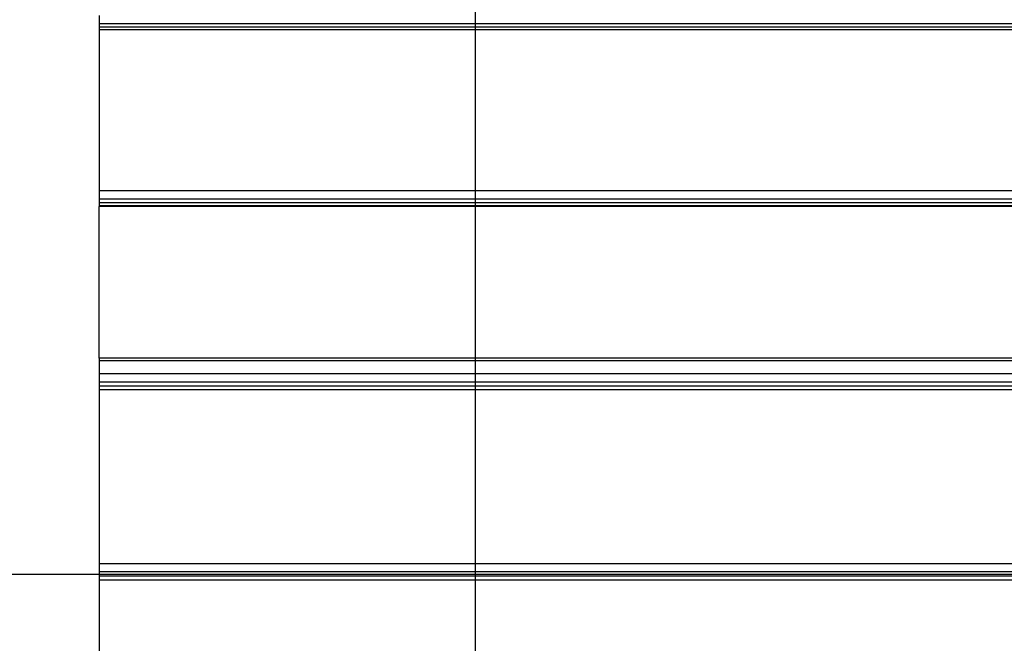
# Model space of a CAD drawing. Extents: x -25 to 78, y -106 to -8.
# Drawn here: x 5 to 10, y -32 to -28 of the extents above; entities that cross this region are included whole.
import ezdxf

# ---------------------------------------------------------------- set-up
doc = ezdxf.new("R2010")
doc.units = 0
doc.layers.get('0').update_dxf_attribs({"linetype": 'CONTINUOUS'})

msp = doc.modelspace()

# ---------------------------------------------------------------- linework, layer by layer
at = {"color": 0}
for points in [[(7.6218, -96.2249), (7.6218, -8.225)], [(7.6218, -96.2249), (7.6218, -8.225)], [(7.6218, -96.2249), (7.6218, -8.225)], [(7.6218, -96.2249), (7.6218, -8.225)], [(7.6218, -96.2249), (7.6218, -8.225)], [(7.6218, -96.2249), (7.6218, -8.225)], [(7.6218, -96.2249), (7.6218, -8.225)], [(7.6218, -96.2249), (7.6218, -8.225)], [(7.6218, -96.2249), (7.6218, -8.225)], [(7.6218, -96.2249), (7.6218, -8.225)], [(7.6218, -96.2249), (7.6218, -8.225)], [(7.6218, -96.2249), (7.6218, -8.225)], [(7.6218, -96.2249), (7.6218, -8.225)], [(7.6218, -96.2249), (7.6218, -8.225)], [(7.6218, -96.2249), (7.6218, -8.225)], [(7.6218, -96.2249), (7.6218, -8.225)], [(7.6218, -96.2249), (7.6218, -8.225)], [(7.6218, -96.2249), (7.6218, -8.225)], [(7.6218, -96.2249), (7.6218, -8.225)], [(7.6218, -96.2249), (7.6218, -8.225)], [(7.6218, -96.2249), (7.6218, -8.225)], [(5.7618, -28.4628), (5.7618, -28.5048)], [(5.7618, -28.4628), (5.7618, -28.5048)], [(5.7618, -28.4628), (5.7618, -28.5048)], [(5.7618, -28.4628), (5.7618, -28.5048)], [(5.7618, -28.4628), (5.7618, -28.5048)], [(5.7618, -28.4628), (5.7618, -28.5048)], [(5.7618, -28.4628), (5.7618, -28.5048)], [(5.7618, -28.4628), (5.7618, -28.5048)], [(5.7618, -28.4628), (5.7618, -28.5048)], [(5.7618, -28.4628), (5.7618, -28.5048)], [(5.7618, -28.4628), (5.7618, -28.5048)], [(5.7618, -28.4628), (5.7618, -28.5048)], [(5.7618, -28.4628), (5.7618, -28.5048)], [(5.7618, -28.4628), (5.7618, -28.5048)], [(5.7618, -28.4628), (5.7618, -28.5048)], [(5.7618, -28.4628), (5.7618, -28.5048)], [(5.7618, -28.4628), (5.7618, -28.5048)], [(5.7618, -28.4628), (5.7618, -28.5048)], [(5.7618, -28.4628), (5.7618, -28.5048)], [(5.7618, -28.4628), (5.7618, -28.5048)], [(5.7618, -28.4628), (5.7618, -28.5048)], [(5.7618, -28.5048), (5.7618, -28.5048)], [(14.7618, -28.5048), (5.7618, -28.5048)], [(14.7618, -28.5048), (5.7618, -28.5048)], [(14.7618, -28.5048), (5.7618, -28.5048)], [(14.7618, -28.5048), (5.7618, -28.5048)], [(14.7618, -28.5048), (5.7618, -28.5048)], [(14.7618, -28.5048), (5.7618, -28.5048)], [(14.7618, -28.5048), (5.7618, -28.5048)], [(14.7618, -28.5048), (5.7618, -28.5048)], [(14.7618, -28.5048), (5.7618, -28.5048)], [(14.7618, -28.5048), (5.7618, -28.5048)], [(14.7618, -28.5048), (5.7618, -28.5048)], [(14.7618, -28.5048), (5.7618, -28.5048)], [(14.7618, -28.5048), (5.7618, -28.5048)], [(14.7618, -28.5048), (5.7618, -28.5048)], [(14.7618, -28.5048), (5.7618, -28.5048)], [(14.7618, -28.5048), (5.7618, -28.5048)], [(14.7618, -28.5048), (5.7618, -28.5048)], [(14.7618, -28.5048), (5.7618, -28.5048)], [(14.7618, -28.5048), (5.7618, -28.5048)], [(14.7618, -28.5048), (5.7618, -28.5048)], [(14.7618, -28.5048), (5.7618, -28.5048)], [(5.7618, -28.5048), (5.7618, -28.5048)], [(5.7618, -28.5048), (5.7618, -28.5205)], [(5.7618, -28.5048), (5.7618, -28.5205)], [(5.7618, -28.5048), (5.7618, -28.5205)], [(5.7618, -28.5048), (5.7618, -28.5205)], [(5.7618, -28.5048), (5.7618, -28.5205)], [(5.7618, -28.5048), (5.7618, -28.5205)], [(5.7618, -28.5048), (5.7618, -28.5205)], [(5.7618, -28.5048), (5.7618, -28.5205)], [(5.7618, -28.5048), (5.7618, -28.5205)], [(5.7618, -28.5048), (5.7618, -28.5205)], [(5.7618, -28.5048), (5.7618, -28.5205)], [(5.7618, -28.5048), (5.7618, -28.5205)], [(5.7618, -28.5048), (5.7618, -28.5205)], [(5.7618, -28.5048), (5.7618, -28.5205)], [(5.7618, -28.5048), (5.7618, -28.5205)], [(5.7618, -28.5048), (5.7618, -28.5205)], [(5.7618, -28.5048), (5.7618, -28.5205)], [(5.7618, -28.5048), (5.7618, -28.5205)], [(5.7618, -28.5048), (5.7618, -28.5205)], [(5.7618, -28.5048), (5.7618, -28.5205)], [(5.7618, -28.5048), (5.7618, -28.5205)], [(5.7618, -28.5048), (5.7618, -28.5048)], [(5.7618, -28.5205), (5.7618, -28.5205)], [(14.7618, -28.5205), (5.7618, -28.5205)], [(14.7618, -28.5205), (5.7618, -28.5205)], [(14.7618, -28.5205), (5.7618, -28.5205)], [(14.7618, -28.5205), (5.7618, -28.5205)], [(14.7618, -28.5205), (5.7618, -28.5205)], [(14.7618, -28.5205), (5.7618, -28.5205)], [(14.7618, -28.5205), (5.7618, -28.5205)], [(14.7618, -28.5205), (5.7618, -28.5205)], [(14.7618, -28.5205), (5.7618, -28.5205)], [(14.7618, -28.5205), (5.7618, -28.5205)], [(14.7618, -28.5205), (5.7618, -28.5205)], [(14.7618, -28.5205), (5.7618, -28.5205)], [(14.7618, -28.5205), (5.7618, -28.5205)], [(14.7618, -28.5205), (5.7618, -28.5205)], [(14.7618, -28.5205), (5.7618, -28.5205)], [(14.7618, -28.5205), (5.7618, -28.5205)], [(14.7618, -28.5205), (5.7618, -28.5205)], [(14.7618, -28.5205), (5.7618, -28.5205)], [(14.7618, -28.5205), (5.7618, -28.5205)], [(14.7618, -28.5205), (5.7618, -28.5205)], [(14.7618, -28.5205), (5.7618, -28.5205)], [(5.7618, -28.5205), (5.7618, -28.5205)], [(5.7618, -28.5205), (5.7618, -28.5344)], [(5.7618, -28.5205), (5.7618, -28.5344)], [(5.7618, -28.5205), (5.7618, -28.5344)], [(5.7618, -28.5205), (5.7618, -28.5344)], [(5.7618, -28.5205), (5.7618, -28.5344)], [(5.7618, -28.5205), (5.7618, -28.5344)], [(5.7618, -28.5205), (5.7618, -28.5344)], [(5.7618, -28.5205), (5.7618, -28.5344)], [(5.7618, -28.5205), (5.7618, -28.5344)], [(5.7618, -28.5205), (5.7618, -28.5344)], [(5.7618, -28.5205), (5.7618, -28.5344)], [(5.7618, -28.5205), (5.7618, -28.5344)], [(5.7618, -28.5205), (5.7618, -28.5344)], [(5.7618, -28.5205), (5.7618, -28.5344)], [(5.7618, -28.5205), (5.7618, -28.5344)], [(5.7618, -28.5205), (5.7618, -28.5344)], [(5.7618, -28.5205), (5.7618, -28.5344)], [(5.7618, -28.5205), (5.7618, -28.5344)], [(5.7618, -28.5205), (5.7618, -28.5344)], [(5.7618, -28.5205), (5.7618, -28.5344)], [(5.7618, -28.5205), (5.7618, -28.5344)], [(5.7618, -28.5205), (5.7618, -28.5205)], [(5.7618, -28.5344), (5.7618, -28.5344)], [(14.7618, -28.5344), (5.7618, -28.5344)], [(14.7618, -28.5344), (5.7618, -28.5344)], [(14.7618, -28.5344), (5.7618, -28.5344)], [(14.7618, -28.5344), (5.7618, -28.5344)], [(14.7618, -28.5344), (5.7618, -28.5344)], [(14.7618, -28.5344), (5.7618, -28.5344)], [(14.7618, -28.5344), (5.7618, -28.5344)], [(14.7618, -28.5344), (5.7618, -28.5344)], [(14.7618, -28.5344), (5.7618, -28.5344)], [(14.7618, -28.5344), (5.7618, -28.5344)], [(14.7618, -28.5344), (5.7618, -28.5344)], [(14.7618, -28.5344), (5.7618, -28.5344)], [(14.7618, -28.5344), (5.7618, -28.5344)], [(14.7618, -28.5344), (5.7618, -28.5344)], [(14.7618, -28.5344), (5.7618, -28.5344)], [(14.7618, -28.5344), (5.7618, -28.5344)], [(14.7618, -28.5344), (5.7618, -28.5344)], [(14.7618, -28.5344), (5.7618, -28.5344)], [(14.7618, -28.5344), (5.7618, -28.5344)], [(14.7618, -28.5344), (5.7618, -28.5344)], [(14.7618, -28.5344), (5.7618, -28.5344)], [(5.7618, -28.5344), (5.7618, -28.5344)], [(5.7618, -28.5344), (5.7618, -29.3287)], [(5.7618, -28.5344), (5.7618, -29.3287)], [(5.7618, -28.5344), (5.7618, -29.3287)], [(5.7618, -28.5344), (5.7618, -29.3287)], [(5.7618, -28.5344), (5.7618, -29.3287)], [(5.7618, -28.5344), (5.7618, -29.3287)], [(5.7618, -28.5344), (5.7618, -29.3287)], [(5.7618, -28.5344), (5.7618, -29.3287)], [(5.7618, -28.5344), (5.7618, -29.3287)], [(5.7618, -28.5344), (5.7618, -29.3287)], [(5.7618, -28.5344), (5.7618, -29.3287)], [(5.7618, -28.5344), (5.7618, -29.3287)], [(5.7618, -28.5344), (5.7618, -29.3287)], [(5.7618, -28.5344), (5.7618, -29.3287)], [(5.7618, -28.5344), (5.7618, -29.3287)], [(5.7618, -28.5344), (5.7618, -29.3287)], [(5.7618, -28.5344), (5.7618, -29.3287)], [(5.7618, -28.5344), (5.7618, -29.3287)], [(5.7618, -28.5344), (5.7618, -29.3287)], [(5.7618, -28.5344), (5.7618, -29.3287)], [(5.7618, -28.5344), (5.7618, -29.3287)], [(5.7618, -28.5344), (5.7618, -28.5344)], [(5.7618, -29.3287), (5.7618, -29.3287)], [(14.7618, -29.3287), (5.7618, -29.3287)], [(14.7618, -29.3287), (5.7618, -29.3287)], [(14.7618, -29.3287), (5.7618, -29.3287)], [(14.7618, -29.3287), (5.7618, -29.3287)], [(14.7618, -29.3287), (5.7618, -29.3287)], [(14.7618, -29.3287), (5.7618, -29.3287)], [(14.7618, -29.3287), (5.7618, -29.3287)], [(14.7618, -29.3287), (5.7618, -29.3287)], [(14.7618, -29.3287), (5.7618, -29.3287)], [(14.7618, -29.3287), (5.7618, -29.3287)], [(14.7618, -29.3287), (5.7618, -29.3287)], [(14.7618, -29.3287), (5.7618, -29.3287)], [(14.7618, -29.3287), (5.7618, -29.3287)], [(14.7618, -29.3287), (5.7618, -29.3287)], [(14.7618, -29.3287), (5.7618, -29.3287)], [(14.7618, -29.3287), (5.7618, -29.3287)], [(14.7618, -29.3287), (5.7618, -29.3287)], [(14.7618, -29.3287), (5.7618, -29.3287)], [(14.7618, -29.3287), (5.7618, -29.3287)], [(14.7618, -29.3287), (5.7618, -29.3287)], [(14.7618, -29.3287), (5.7618, -29.3287)], [(5.7618, -29.3287), (5.7618, -29.3287)], [(5.7618, -29.3287), (5.7618, -29.37)], [(5.7618, -29.3287), (5.7618, -29.37)], [(5.7618, -29.3287), (5.7618, -29.37)], [(5.7618, -29.3287), (5.7618, -29.37)], [(5.7618, -29.3287), (5.7618, -29.37)], [(5.7618, -29.3287), (5.7618, -29.37)], [(5.7618, -29.3287), (5.7618, -29.37)], [(5.7618, -29.3287), (5.7618, -29.37)], [(5.7618, -29.3287), (5.7618, -29.37)], [(5.7618, -29.3287), (5.7618, -29.37)], [(5.7618, -29.3287), (5.7618, -29.37)], [(5.7618, -29.3287), (5.7618, -29.37)], [(5.7618, -29.3287), (5.7618, -29.37)], [(5.7618, -29.3287), (5.7618, -29.37)], [(5.7618, -29.3287), (5.7618, -29.37)], [(5.7618, -29.3287), (5.7618, -29.37)], [(5.7618, -29.3287), (5.7618, -29.37)], [(5.7618, -29.3287), (5.7618, -29.37)], [(5.7618, -29.3287), (5.7618, -29.37)], [(5.7618, -29.3287), (5.7618, -29.37)], [(5.7618, -29.3287), (5.7618, -29.37)], [(5.7618, -29.3287), (5.7618, -29.3287)], [(5.7618, -29.37), (5.7618, -29.37)], [(14.7618, -29.37), (5.7618, -29.37)], [(14.7618, -29.37), (5.7618, -29.37)], [(14.7618, -29.37), (5.7618, -29.37)], [(14.7618, -29.37), (5.7618, -29.37)], [(14.7618, -29.37), (5.7618, -29.37)], [(14.7618, -29.37), (5.7618, -29.37)], [(14.7618, -29.37), (5.7618, -29.37)], [(14.7618, -29.37), (5.7618, -29.37)], [(14.7618, -29.37), (5.7618, -29.37)], [(14.7618, -29.37), (5.7618, -29.37)], [(14.7618, -29.37), (5.7618, -29.37)], [(14.7618, -29.37), (5.7618, -29.37)], [(14.7618, -29.37), (5.7618, -29.37)], [(14.7618, -29.37), (5.7618, -29.37)], [(14.7618, -29.37), (5.7618, -29.37)], [(14.7618, -29.37), (5.7618, -29.37)], [(14.7618, -29.37), (5.7618, -29.37)], [(14.7618, -29.37), (5.7618, -29.37)], [(14.7618, -29.37), (5.7618, -29.37)], [(14.7618, -29.37), (5.7618, -29.37)], [(14.7618, -29.37), (5.7618, -29.37)], [(5.7618, -29.37), (5.7618, -29.37)], [(5.7618, -29.37), (5.7618, -29.388)], [(5.7618, -29.37), (5.7618, -29.388)], [(5.7618, -29.37), (5.7618, -29.388)], [(5.7618, -29.37), (5.7618, -29.388)], [(5.7618, -29.37), (5.7618, -29.388)], [(5.7618, -29.37), (5.7618, -29.388)], [(5.7618, -29.37), (5.7618, -29.388)], [(5.7618, -29.37), (5.7618, -29.388)], [(5.7618, -29.37), (5.7618, -29.388)], [(5.7618, -29.37), (5.7618, -29.388)], [(5.7618, -29.37), (5.7618, -29.388)], [(5.7618, -29.37), (5.7618, -29.388)], [(5.7618, -29.37), (5.7618, -29.388)], [(5.7618, -29.37), (5.7618, -29.388)], [(5.7618, -29.37), (5.7618, -29.388)], [(5.7618, -29.37), (5.7618, -29.388)], [(5.7618, -29.37), (5.7618, -29.388)], [(5.7618, -29.37), (5.7618, -29.388)], [(5.7618, -29.37), (5.7618, -29.388)], [(5.7618, -29.37), (5.7618, -29.388)], [(5.7618, -29.37), (5.7618, -29.388)], [(5.7618, -29.37), (5.7618, -29.37)], [(5.7618, -29.388), (5.7618, -29.388)], [(5.7618, -29.388), (5.7618, -29.388)], [(14.7618, -29.388), (5.7618, -29.388)], [(14.7618, -29.388), (5.7618, -29.388)], [(14.7618, -29.388), (5.7618, -29.388)], [(14.7618, -29.388), (5.7618, -29.388)], [(14.7618, -29.388), (5.7618, -29.388)], [(14.7618, -29.388), (5.7618, -29.388)], [(14.7618, -29.388), (5.7618, -29.388)], [(14.7618, -29.388), (5.7618, -29.388)], [(14.7618, -29.388), (5.7618, -29.388)], [(14.7618, -29.388), (5.7618, -29.388)], [(14.7618, -29.388), (5.7618, -29.388)], [(14.7618, -29.388), (5.7618, -29.388)], [(14.7618, -29.388), (5.7618, -29.388)], [(14.7618, -29.388), (5.7618, -29.388)], [(14.7618, -29.388), (5.7618, -29.388)], [(14.7618, -29.388), (5.7618, -29.388)], [(14.7618, -29.388), (5.7618, -29.388)], [(14.7618, -29.388), (5.7618, -29.388)], [(14.7618, -29.388), (5.7618, -29.388)], [(14.7618, -29.388), (5.7618, -29.388)], [(14.7618, -29.388), (5.7618, -29.388)], [(5.7618, -29.388), (5.7618, -29.388)], [(5.7618, -29.388), (5.7618, -29.4039)], [(5.7618, -29.388), (5.7618, -29.4039)], [(5.7618, -29.388), (5.7618, -29.4039)], [(5.7618, -29.388), (5.7618, -29.4039)], [(5.7618, -29.388), (5.7618, -29.4039)], [(5.7618, -29.388), (5.7618, -29.4039)], [(5.7618, -29.388), (5.7618, -29.4039)], [(5.7618, -29.388), (5.7618, -29.4039)], [(5.7618, -29.388), (5.7618, -29.4039)], [(5.7618, -29.388), (5.7618, -29.4039)], [(5.7618, -29.388), (5.7618, -29.4039)], [(5.7618, -29.388), (5.7618, -29.4039)], [(5.7618, -29.388), (5.7618, -29.4039)], [(5.7618, -29.388), (5.7618, -29.4039)], [(5.7618, -29.388), (5.7618, -29.4039)], [(5.7618, -29.388), (5.7618, -29.4039)], [(5.7618, -29.388), (5.7618, -29.4039)], [(5.7618, -29.388), (5.7618, -29.4039)], [(5.7618, -29.388), (5.7618, -29.4039)], [(5.7618, -29.388), (5.7618, -29.4039)], [(5.7618, -29.388), (5.7618, -29.4039)], [(5.7618, -29.4039), (5.7618, -29.4039)], [(14.7618, -29.4039), (5.7618, -29.4039)], [(14.7618, -29.4039), (5.7618, -29.4039)], [(14.7618, -29.4039), (5.7618, -29.4039)], [(14.7618, -29.4039), (5.7618, -29.4039)], [(14.7618, -29.4039), (5.7618, -29.4039)], [(14.7618, -29.4039), (5.7618, -29.4039)], [(14.7618, -29.4039), (5.7618, -29.4039)], [(14.7618, -29.4039), (5.7618, -29.4039)], [(14.7618, -29.4039), (5.7618, -29.4039)], [(14.7618, -29.4039), (5.7618, -29.4039)], [(14.7618, -29.4039), (5.7618, -29.4039)], [(14.7618, -29.4039), (5.7618, -29.4039)], [(14.7618, -29.4039), (5.7618, -29.4039)], [(14.7618, -29.4039), (5.7618, -29.4039)], [(14.7618, -29.4039), (5.7618, -29.4039)], [(14.7618, -29.4039), (5.7618, -29.4039)], [(14.7618, -29.4039), (5.7618, -29.4039)], [(14.7618, -29.4039), (5.7618, -29.4039)], [(14.7618, -29.4039), (5.7618, -29.4039)], [(14.7618, -29.4039), (5.7618, -29.4039)], [(14.7618, -29.4039), (5.7618, -29.4039)], [(5.7618, -29.4039), (5.7618, -29.4039)], [(5.7618, -29.4039), (5.7618, -29.4064)], [(5.7618, -29.4039), (5.7618, -29.4064)], [(5.7618, -29.4039), (5.7618, -29.4064)], [(5.7618, -29.4039), (5.7618, -29.4064)], [(5.7618, -29.4039), (5.7618, -29.4064)], [(5.7618, -29.4039), (5.7618, -29.4064)], [(5.7618, -29.4039), (5.7618, -29.4064)], [(5.7618, -29.4039), (5.7618, -29.4064)], [(5.7618, -29.4039), (5.7618, -29.4064)], [(5.7618, -29.4039), (5.7618, -29.4064)], [(5.7618, -29.4039), (5.7618, -29.4064)], [(5.7618, -29.4039), (5.7618, -29.4064)], [(5.7618, -29.4039), (5.7618, -29.4064)], [(5.7618, -29.4039), (5.7618, -29.4064)], [(5.7618, -29.4039), (5.7618, -29.4064)], [(5.7618, -29.4039), (5.7618, -29.4064)], [(5.7618, -29.4039), (5.7618, -29.4064)], [(5.7618, -29.4039), (5.7618, -29.4064)], [(5.7618, -29.4039), (5.7618, -29.4064)], [(5.7618, -29.4039), (5.7618, -29.4064)], [(5.7618, -29.4039), (5.7618, -29.4064)], [(5.7618, -29.4039), (5.7618, -29.4039)], [(5.7618, -29.4064), (5.7618, -29.4064)], [(14.7618, -29.4064), (5.7618, -29.4064)], [(14.7618, -29.4064), (5.7618, -29.4064)], [(14.7618, -29.4064), (5.7618, -29.4064)], [(14.7618, -29.4064), (5.7618, -29.4064)], [(14.7618, -29.4064), (5.7618, -29.4064)], [(14.7618, -29.4064), (5.7618, -29.4064)], [(14.7618, -29.4064), (5.7618, -29.4064)], [(14.7618, -29.4064), (5.7618, -29.4064)], [(14.7618, -29.4064), (5.7618, -29.4064)], [(14.7618, -29.4064), (5.7618, -29.4064)], [(14.7618, -29.4064), (5.7618, -29.4064)], [(14.7618, -29.4064), (5.7618, -29.4064)], [(14.7618, -29.4064), (5.7618, -29.4064)], [(14.7618, -29.4064), (5.7618, -29.4064)], [(14.7618, -29.4064), (5.7618, -29.4064)], [(14.7618, -29.4064), (5.7618, -29.4064)], [(14.7618, -29.4064), (5.7618, -29.4064)], [(14.7618, -29.4064), (5.7618, -29.4064)], [(14.7618, -29.4064), (5.7618, -29.4064)], [(14.7618, -29.4064), (5.7618, -29.4064)], [(14.7618, -29.4064), (5.7618, -29.4064)], [(5.7618, -29.4064), (5.7618, -29.4064)], [(5.7618, -30.1553), (5.7618, -29.4064)], [(5.7618, -30.1553), (5.7618, -29.4064)], [(5.7618, -30.1553), (5.7618, -29.4064)], [(5.7618, -30.1553), (5.7618, -29.4064)], [(5.7618, -30.1553), (5.7618, -29.4064)], [(5.7618, -30.1553), (5.7618, -29.4064)], [(5.7618, -30.1553), (5.7618, -29.4064)], [(5.7618, -30.1553), (5.7618, -29.4064)], [(5.7618, -30.1553), (5.7618, -29.4064)], [(5.7618, -30.1553), (5.7618, -29.4064)], [(5.7618, -30.1553), (5.7618, -29.4064)], [(5.7618, -30.1553), (5.7618, -29.4064)], [(5.7618, -30.1553), (5.7618, -29.4064)], [(5.7618, -30.1553), (5.7618, -29.4064)], [(5.7618, -30.1553), (5.7618, -29.4064)], [(5.7618, -30.1553), (5.7618, -29.4064)], [(5.7618, -30.1553), (5.7618, -29.4064)], [(5.7618, -30.1553), (5.7618, -29.4064)], [(5.7618, -30.1553), (5.7618, -29.4064)], [(5.7618, -30.1553), (5.7618, -29.4064)], [(5.7618, -30.1553), (5.7618, -29.4064)], [(5.7618, -29.4064), (5.7618, -29.4064)], [(5.7618, -30.1553), (5.7618, -30.1553)], [(5.7618, -30.1553), (5.7618, -30.1666)], [(5.7618, -30.1553), (5.7618, -30.1666)], [(5.7618, -30.1553), (5.7618, -30.1666)], [(5.7618, -30.1553), (5.7618, -30.1666)], [(5.7618, -30.1553), (5.7618, -30.1666)], [(5.7618, -30.1553), (5.7618, -30.1666)], [(5.7618, -30.1553), (5.7618, -30.1666)], [(5.7618, -30.1553), (5.7618, -30.1666)], [(5.7618, -30.1553), (5.7618, -30.1666)], [(5.7618, -30.1553), (5.7618, -30.1666)], [(5.7618, -30.1553), (5.7618, -30.1666)], [(5.7618, -30.1553), (5.7618, -30.1666)], [(5.7618, -30.1553), (5.7618, -30.1666)], [(5.7618, -30.1553), (5.7618, -30.1666)], [(5.7618, -30.1553), (5.7618, -30.1666)], [(5.7618, -30.1553), (5.7618, -30.1666)], [(5.7618, -30.1553), (5.7618, -30.1666)], [(5.7618, -30.1553), (5.7618, -30.1666)], [(5.7618, -30.1553), (5.7618, -30.1666)], [(5.7618, -30.1553), (5.7618, -30.1666)], [(5.7618, -30.1553), (5.7618, -30.1666)], [(5.7618, -30.1553), (5.7618, -30.1553)], [(14.7618, -30.1553), (5.7618, -30.1553)], [(14.7618, -30.1553), (5.7618, -30.1553)], [(14.7618, -30.1553), (5.7618, -30.1553)], [(14.7618, -30.1553), (5.7618, -30.1553)], [(14.7618, -30.1553), (5.7618, -30.1553)], [(14.7618, -30.1553), (5.7618, -30.1553)], [(14.7618, -30.1553), (5.7618, -30.1553)], [(14.7618, -30.1553), (5.7618, -30.1553)], [(14.7618, -30.1553), (5.7618, -30.1553)], [(14.7618, -30.1553), (5.7618, -30.1553)], [(14.7618, -30.1553), (5.7618, -30.1553)], [(14.7618, -30.1553), (5.7618, -30.1553)], [(14.7618, -30.1553), (5.7618, -30.1553)], [(14.7618, -30.1553), (5.7618, -30.1553)], [(14.7618, -30.1553), (5.7618, -30.1553)], [(14.7618, -30.1553), (5.7618, -30.1553)], [(14.7618, -30.1553), (5.7618, -30.1553)], [(14.7618, -30.1553), (5.7618, -30.1553)], [(14.7618, -30.1553), (5.7618, -30.1553)], [(14.7618, -30.1553), (5.7618, -30.1553)], [(14.7618, -30.1553), (5.7618, -30.1553)], [(5.7618, -30.1553), (5.7618, -30.1553)], [(5.7618, -30.1666), (5.7618, -30.1666)], [(5.7618, -30.1666), (14.7618, -30.1666)], [(5.7618, -30.1666), (14.7618, -30.1666)], [(5.7618, -30.1666), (14.7618, -30.1666)], [(5.7618, -30.1666), (14.7618, -30.1666)], [(5.7618, -30.1666), (14.7618, -30.1666)], [(5.7618, -30.1666), (14.7618, -30.1666)], [(5.7618, -30.1666), (14.7618, -30.1666)], [(5.7618, -30.1666), (14.7618, -30.1666)], [(5.7618, -30.1666), (14.7618, -30.1666)], [(5.7618, -30.1666), (14.7618, -30.1666)], [(5.7618, -30.1666), (14.7618, -30.1666)], [(5.7618, -30.1666), (14.7618, -30.1666)], [(5.7618, -30.1666), (14.7618, -30.1666)], [(5.7618, -30.1666), (14.7618, -30.1666)], [(5.7618, -30.1666), (14.7618, -30.1666)], [(5.7618, -30.1666), (14.7618, -30.1666)], [(5.7618, -30.1666), (14.7618, -30.1666)], [(5.7618, -30.1666), (14.7618, -30.1666)], [(5.7618, -30.1666), (14.7618, -30.1666)], [(5.7618, -30.1666), (14.7618, -30.1666)], [(5.7618, -30.1666), (14.7618, -30.1666)], [(5.7618, -30.1666), (5.7618, -30.1666)], [(5.7618, -30.1666), (5.7618, -30.1666)], [(5.7618, -30.1666), (5.7618, -30.2334)], [(5.7618, -30.1666), (5.7618, -30.2334)], [(5.7618, -30.1666), (5.7618, -30.2334)], [(5.7618, -30.1666), (5.7618, -30.2334)], [(5.7618, -30.1666), (5.7618, -30.2334)], [(5.7618, -30.1666), (5.7618, -30.2334)], [(5.7618, -30.1666), (5.7618, -30.2334)], [(5.7618, -30.1666), (5.7618, -30.2334)], [(5.7618, -30.1666), (5.7618, -30.2334)], [(5.7618, -30.1666), (5.7618, -30.2334)], [(5.7618, -30.1666), (5.7618, -30.2334)], [(5.7618, -30.1666), (5.7618, -30.2334)], [(5.7618, -30.1666), (5.7618, -30.2334)], [(5.7618, -30.1666), (5.7618, -30.2334)], [(5.7618, -30.1666), (5.7618, -30.2334)], [(5.7618, -30.1666), (5.7618, -30.2334)], [(5.7618, -30.1666), (5.7618, -30.2334)], [(5.7618, -30.1666), (5.7618, -30.2334)], [(5.7618, -30.1666), (5.7618, -30.2334)], [(5.7618, -30.1666), (5.7618, -30.2334)], [(5.7618, -30.1666), (5.7618, -30.2334)], [(5.7618, -30.2334), (5.7618, -30.2334)], [(14.7618, -30.2334), (5.7618, -30.2334)], [(14.7618, -30.2334), (5.7618, -30.2334)], [(14.7618, -30.2334), (5.7618, -30.2334)], [(14.7618, -30.2334), (5.7618, -30.2334)], [(14.7618, -30.2334), (5.7618, -30.2334)], [(14.7618, -30.2334), (5.7618, -30.2334)], [(14.7618, -30.2334), (5.7618, -30.2334)], [(14.7618, -30.2334), (5.7618, -30.2334)], [(14.7618, -30.2334), (5.7618, -30.2334)], [(14.7618, -30.2334), (5.7618, -30.2334)], [(14.7618, -30.2334), (5.7618, -30.2334)], [(14.7618, -30.2334), (5.7618, -30.2334)], [(14.7618, -30.2334), (5.7618, -30.2334)], [(14.7618, -30.2334), (5.7618, -30.2334)], [(14.7618, -30.2334), (5.7618, -30.2334)], [(14.7618, -30.2334), (5.7618, -30.2334)], [(14.7618, -30.2334), (5.7618, -30.2334)], [(14.7618, -30.2334), (5.7618, -30.2334)], [(14.7618, -30.2334), (5.7618, -30.2334)], [(14.7618, -30.2334), (5.7618, -30.2334)], [(14.7618, -30.2334), (5.7618, -30.2334)], [(5.7618, -30.2334), (5.7618, -30.2334)], [(5.7618, -30.2334), (5.7618, -30.2739)], [(5.7618, -30.2334), (5.7618, -30.2739)], [(5.7618, -30.2334), (5.7618, -30.2739)], [(5.7618, -30.2334), (5.7618, -30.2739)], [(5.7618, -30.2334), (5.7618, -30.2739)], [(5.7618, -30.2334), (5.7618, -30.2739)], [(5.7618, -30.2334), (5.7618, -30.2739)], [(5.7618, -30.2334), (5.7618, -30.2739)], [(5.7618, -30.2334), (5.7618, -30.2739)], [(5.7618, -30.2334), (5.7618, -30.2739)], [(5.7618, -30.2334), (5.7618, -30.2739)], [(5.7618, -30.2334), (5.7618, -30.2739)], [(5.7618, -30.2334), (5.7618, -30.2739)], [(5.7618, -30.2334), (5.7618, -30.2739)], [(5.7618, -30.2334), (5.7618, -30.2739)], [(5.7618, -30.2334), (5.7618, -30.2739)], [(5.7618, -30.2334), (5.7618, -30.2739)], [(5.7618, -30.2334), (5.7618, -30.2739)], [(5.7618, -30.2334), (5.7618, -30.2739)], [(5.7618, -30.2334), (5.7618, -30.2739)], [(5.7618, -30.2334), (5.7618, -30.2739)], [(5.7618, -30.2334), (5.7618, -30.2334)], [(5.7618, -30.2739), (5.7618, -30.2739)], [(14.7618, -30.2739), (5.7618, -30.2739)], [(14.7618, -30.2739), (5.7618, -30.2739)], [(14.7618, -30.2739), (5.7618, -30.2739)], [(14.7618, -30.2739), (5.7618, -30.2739)], [(14.7618, -30.2739), (5.7618, -30.2739)], [(14.7618, -30.2739), (5.7618, -30.2739)], [(14.7618, -30.2739), (5.7618, -30.2739)], [(14.7618, -30.2739), (5.7618, -30.2739)], [(14.7618, -30.2739), (5.7618, -30.2739)], [(14.7618, -30.2739), (5.7618, -30.2739)], [(14.7618, -30.2739), (5.7618, -30.2739)], [(14.7618, -30.2739), (5.7618, -30.2739)], [(14.7618, -30.2739), (5.7618, -30.2739)], [(14.7618, -30.2739), (5.7618, -30.2739)], [(14.7618, -30.2739), (5.7618, -30.2739)], [(14.7618, -30.2739), (5.7618, -30.2739)], [(14.7618, -30.2739), (5.7618, -30.2739)], [(14.7618, -30.2739), (5.7618, -30.2739)], [(14.7618, -30.2739), (5.7618, -30.2739)], [(14.7618, -30.2739), (5.7618, -30.2739)], [(14.7618, -30.2739), (5.7618, -30.2739)], [(5.7618, -30.2739), (5.7618, -30.2739)], [(5.7618, -30.2739), (5.7618, -30.294)], [(5.7618, -30.2739), (5.7618, -30.294)], [(5.7618, -30.2739), (5.7618, -30.294)], [(5.7618, -30.2739), (5.7618, -30.294)], [(5.7618, -30.2739), (5.7618, -30.294)], [(5.7618, -30.2739), (5.7618, -30.294)], [(5.7618, -30.2739), (5.7618, -30.294)], [(5.7618, -30.2739), (5.7618, -30.294)], [(5.7618, -30.2739), (5.7618, -30.294)], [(5.7618, -30.2739), (5.7618, -30.294)], [(5.7618, -30.2739), (5.7618, -30.294)], [(5.7618, -30.2739), (5.7618, -30.294)], [(5.7618, -30.2739), (5.7618, -30.294)], [(5.7618, -30.2739), (5.7618, -30.294)], [(5.7618, -30.2739), (5.7618, -30.294)], [(5.7618, -30.2739), (5.7618, -30.294)], [(5.7618, -30.2739), (5.7618, -30.294)], [(5.7618, -30.2739), (5.7618, -30.294)], [(5.7618, -30.2739), (5.7618, -30.294)], [(5.7618, -30.2739), (5.7618, -30.294)], [(5.7618, -30.2739), (5.7618, -30.294)], [(5.7618, -30.2739), (5.7618, -30.2739)], [(5.7618, -30.294), (5.7618, -30.294)], [(5.7618, -30.294), (5.7618, -30.294)], [(14.7618, -30.294), (5.7618, -30.294)], [(14.7618, -30.294), (5.7618, -30.294)], [(14.7618, -30.294), (5.7618, -30.294)], [(14.7618, -30.294), (5.7618, -30.294)], [(14.7618, -30.294), (5.7618, -30.294)], [(14.7618, -30.294), (5.7618, -30.294)], [(14.7618, -30.294), (5.7618, -30.294)], [(14.7618, -30.294), (5.7618, -30.294)], [(14.7618, -30.294), (5.7618, -30.294)], [(14.7618, -30.294), (5.7618, -30.294)], [(14.7618, -30.294), (5.7618, -30.294)], [(14.7618, -30.294), (5.7618, -30.294)], [(14.7618, -30.294), (5.7618, -30.294)], [(14.7618, -30.294), (5.7618, -30.294)], [(14.7618, -30.294), (5.7618, -30.294)], [(14.7618, -30.294), (5.7618, -30.294)], [(14.7618, -30.294), (5.7618, -30.294)], [(14.7618, -30.294), (5.7618, -30.294)], [(14.7618, -30.294), (5.7618, -30.294)], [(14.7618, -30.294), (5.7618, -30.294)], [(14.7618, -30.294), (5.7618, -30.294)], [(5.7618, -30.294), (5.7618, -30.294)], [(5.7618, -30.294), (5.7618, -30.3119)], [(5.7618, -30.294), (5.7618, -30.3119)], [(5.7618, -30.294), (5.7618, -30.3119)], [(5.7618, -30.294), (5.7618, -30.3119)], [(5.7618, -30.294), (5.7618, -30.3119)], [(5.7618, -30.294), (5.7618, -30.3119)], [(5.7618, -30.294), (5.7618, -30.3119)], [(5.7618, -30.294), (5.7618, -30.3119)], [(5.7618, -30.294), (5.7618, -30.3119)], [(5.7618, -30.294), (5.7618, -30.3119)], [(5.7618, -30.294), (5.7618, -30.3119)], [(5.7618, -30.294), (5.7618, -30.3119)], [(5.7618, -30.294), (5.7618, -30.3119)], [(5.7618, -30.294), (5.7618, -30.3119)], [(5.7618, -30.294), (5.7618, -30.3119)], [(5.7618, -30.294), (5.7618, -30.3119)], [(5.7618, -30.294), (5.7618, -30.3119)], [(5.7618, -30.294), (5.7618, -30.3119)], [(5.7618, -30.294), (5.7618, -30.3119)], [(5.7618, -30.294), (5.7618, -30.3119)], [(5.7618, -30.294), (5.7618, -30.3119)], [(5.7618, -30.3119), (5.7618, -30.3119)], [(14.7618, -30.3119), (5.7618, -30.3119)], [(14.7618, -30.3119), (5.7618, -30.3119)], [(14.7618, -30.3119), (5.7618, -30.3119)], [(14.7618, -30.3119), (5.7618, -30.3119)], [(14.7618, -30.3119), (5.7618, -30.3119)], [(14.7618, -30.3119), (5.7618, -30.3119)], [(14.7618, -30.3119), (5.7618, -30.3119)], [(14.7618, -30.3119), (5.7618, -30.3119)], [(14.7618, -30.3119), (5.7618, -30.3119)], [(14.7618, -30.3119), (5.7618, -30.3119)], [(14.7618, -30.3119), (5.7618, -30.3119)], [(14.7618, -30.3119), (5.7618, -30.3119)], [(14.7618, -30.3119), (5.7618, -30.3119)], [(14.7618, -30.3119), (5.7618, -30.3119)], [(14.7618, -30.3119), (5.7618, -30.3119)], [(14.7618, -30.3119), (5.7618, -30.3119)], [(14.7618, -30.3119), (5.7618, -30.3119)], [(14.7618, -30.3119), (5.7618, -30.3119)], [(14.7618, -30.3119), (5.7618, -30.3119)], [(14.7618, -30.3119), (5.7618, -30.3119)], [(14.7618, -30.3119), (5.7618, -30.3119)], [(5.7618, -30.3119), (5.7618, -30.3119)], [(5.7618, -30.3119), (5.7618, -31.1719)], [(5.7618, -30.3119), (5.7618, -31.1719)], [(5.7618, -30.3119), (5.7618, -31.1719)], [(5.7618, -30.3119), (5.7618, -31.1719)], [(5.7618, -30.3119), (5.7618, -31.1719)], [(5.7618, -30.3119), (5.7618, -31.1719)], [(5.7618, -30.3119), (5.7618, -31.1719)], [(5.7618, -30.3119), (5.7618, -31.1719)], [(5.7618, -30.3119), (5.7618, -31.1719)], [(5.7618, -30.3119), (5.7618, -31.1719)], [(5.7618, -30.3119), (5.7618, -31.1719)], [(5.7618, -30.3119), (5.7618, -31.1719)], [(5.7618, -30.3119), (5.7618, -31.1719)], [(5.7618, -30.3119), (5.7618, -31.1719)], [(5.7618, -30.3119), (5.7618, -31.1719)], [(5.7618, -30.3119), (5.7618, -31.1719)], [(5.7618, -30.3119), (5.7618, -31.1719)], [(5.7618, -30.3119), (5.7618, -31.1719)], [(5.7618, -30.3119), (5.7618, -31.1719)], [(5.7618, -30.3119), (5.7618, -31.1719)], [(5.7618, -30.3119), (5.7618, -31.1719)], [(5.7618, -30.3119), (5.7618, -30.3119)], [(5.7618, -31.1719), (5.7618, -31.1719)], [(14.7618, -31.1719), (5.7618, -31.1719)], [(14.7618, -31.1719), (5.7618, -31.1719)], [(14.7618, -31.1719), (5.7618, -31.1719)], [(14.7618, -31.1719), (5.7618, -31.1719)], [(14.7618, -31.1719), (5.7618, -31.1719)], [(14.7618, -31.1719), (5.7618, -31.1719)], [(14.7618, -31.1719), (5.7618, -31.1719)], [(14.7618, -31.1719), (5.7618, -31.1719)], [(14.7618, -31.1719), (5.7618, -31.1719)], [(14.7618, -31.1719), (5.7618, -31.1719)], [(14.7618, -31.1719), (5.7618, -31.1719)], [(14.7618, -31.1719), (5.7618, -31.1719)], [(14.7618, -31.1719), (5.7618, -31.1719)], [(14.7618, -31.1719), (5.7618, -31.1719)], [(14.7618, -31.1719), (5.7618, -31.1719)], [(14.7618, -31.1719), (5.7618, -31.1719)], [(14.7618, -31.1719), (5.7618, -31.1719)], [(14.7618, -31.1719), (5.7618, -31.1719)], [(14.7618, -31.1719), (5.7618, -31.1719)], [(14.7618, -31.1719), (5.7618, -31.1719)], [(14.7618, -31.1719), (5.7618, -31.1719)], [(5.7618, -31.1719), (5.7618, -31.1719)], [(5.7618, -31.1719), (5.7618, -31.2115)], [(5.7618, -31.1719), (5.7618, -31.2115)], [(5.7618, -31.1719), (5.7618, -31.2115)], [(5.7618, -31.1719), (5.7618, -31.2115)], [(5.7618, -31.1719), (5.7618, -31.2115)], [(5.7618, -31.1719), (5.7618, -31.2115)], [(5.7618, -31.1719), (5.7618, -31.2115)], [(5.7618, -31.1719), (5.7618, -31.2115)], [(5.7618, -31.1719), (5.7618, -31.2115)], [(5.7618, -31.1719), (5.7618, -31.2115)], [(5.7618, -31.1719), (5.7618, -31.2115)], [(5.7618, -31.1719), (5.7618, -31.2115)], [(5.7618, -31.1719), (5.7618, -31.2115)], [(5.7618, -31.1719), (5.7618, -31.2115)], [(5.7618, -31.1719), (5.7618, -31.2115)], [(5.7618, -31.1719), (5.7618, -31.2115)], [(5.7618, -31.1719), (5.7618, -31.2115)], [(5.7618, -31.1719), (5.7618, -31.2115)], [(5.7618, -31.1719), (5.7618, -31.2115)], [(5.7618, -31.1719), (5.7618, -31.2115)], [(5.7618, -31.1719), (5.7618, -31.2115)], [(5.7618, -31.1719), (5.7618, -31.1719)], [(74.811, -31.2249), (-12.6699, -31.2249)], [(74.811, -31.2249), (-12.6699, -31.2249)], [(74.811, -31.2249), (-12.6699, -31.2249)], [(74.811, -31.2249), (-12.6699, -31.2249)], [(74.811, -31.2249), (-12.6699, -31.2249)], [(74.811, -31.2249), (-12.6699, -31.2249)], [(74.811, -31.2249), (-12.6699, -31.2249)], [(74.811, -31.2249), (-12.6699, -31.2249)], [(74.811, -31.2249), (-12.6699, -31.2249)], [(74.811, -31.2249), (-12.6699, -31.2249)], [(74.811, -31.2249), (-12.6699, -31.2249)], [(74.811, -31.2249), (-12.6699, -31.2249)], [(74.811, -31.2249), (-12.6699, -31.2249)], [(74.811, -31.2249), (-12.6699, -31.2249)], [(74.811, -31.2249), (-12.6699, -31.2249)], [(74.811, -31.2249), (-12.6699, -31.2249)], [(74.811, -31.2249), (-12.6699, -31.2249)], [(74.811, -31.2249), (-12.6699, -31.2249)], [(74.811, -31.2249), (-12.6699, -31.2249)], [(74.811, -31.2249), (-12.6699, -31.2249)], [(74.811, -31.2249), (-12.6699, -31.2249)], [(5.7618, -31.2115), (5.7618, -31.2115)], [(14.7618, -31.2115), (5.7618, -31.2115)], [(14.7618, -31.2115), (5.7618, -31.2115)], [(14.7618, -31.2115), (5.7618, -31.2115)], [(14.7618, -31.2115), (5.7618, -31.2115)], [(14.7618, -31.2115), (5.7618, -31.2115)], [(14.7618, -31.2115), (5.7618, -31.2115)], [(14.7618, -31.2115), (5.7618, -31.2115)], [(14.7618, -31.2115), (5.7618, -31.2115)], [(14.7618, -31.2115), (5.7618, -31.2115)], [(14.7618, -31.2115), (5.7618, -31.2115)], [(14.7618, -31.2115), (5.7618, -31.2115)], [(14.7618, -31.2115), (5.7618, -31.2115)], [(14.7618, -31.2115), (5.7618, -31.2115)], [(14.7618, -31.2115), (5.7618, -31.2115)], [(14.7618, -31.2115), (5.7618, -31.2115)], [(14.7618, -31.2115), (5.7618, -31.2115)], [(14.7618, -31.2115), (5.7618, -31.2115)], [(14.7618, -31.2115), (5.7618, -31.2115)], [(14.7618, -31.2115), (5.7618, -31.2115)], [(14.7618, -31.2115), (5.7618, -31.2115)], [(14.7618, -31.2115), (5.7618, -31.2115)], [(5.7618, -31.2115), (5.7618, -31.2115)], [(5.7618, -31.2115), (5.7618, -31.2333)], [(5.7618, -31.2115), (5.7618, -31.2333)], [(5.7618, -31.2115), (5.7618, -31.2333)], [(5.7618, -31.2115), (5.7618, -31.2333)], [(5.7618, -31.2115), (5.7618, -31.2333)], [(5.7618, -31.2115), (5.7618, -31.2333)], [(5.7618, -31.2115), (5.7618, -31.2333)], [(5.7618, -31.2115), (5.7618, -31.2333)], [(5.7618, -31.2115), (5.7618, -31.2333)], [(5.7618, -31.2115), (5.7618, -31.2333)], [(5.7618, -31.2115), (5.7618, -31.2333)], [(5.7618, -31.2115), (5.7618, -31.2333)], [(5.7618, -31.2115), (5.7618, -31.2333)], [(5.7618, -31.2115), (5.7618, -31.2333)], [(5.7618, -31.2115), (5.7618, -31.2333)], [(5.7618, -31.2115), (5.7618, -31.2333)], [(5.7618, -31.2115), (5.7618, -31.2333)], [(5.7618, -31.2115), (5.7618, -31.2333)], [(5.7618, -31.2115), (5.7618, -31.2333)], [(5.7618, -31.2115), (5.7618, -31.2333)], [(5.7618, -31.2115), (5.7618, -31.2333)], [(5.7618, -31.2115), (5.7618, -31.2115)], [(5.7618, -31.2333), (5.7618, -31.2333)], [(5.7618, -31.2333), (5.7618, -31.2333)], [(14.7618, -31.2333), (5.7618, -31.2333)], [(14.7618, -31.2333), (5.7618, -31.2333)], [(14.7618, -31.2333), (5.7618, -31.2333)], [(14.7618, -31.2333), (5.7618, -31.2333)], [(14.7618, -31.2333), (5.7618, -31.2333)], [(14.7618, -31.2333), (5.7618, -31.2333)], [(14.7618, -31.2333), (5.7618, -31.2333)], [(14.7618, -31.2333), (5.7618, -31.2333)], [(14.7618, -31.2333), (5.7618, -31.2333)], [(14.7618, -31.2333), (5.7618, -31.2333)], [(14.7618, -31.2333), (5.7618, -31.2333)], [(14.7618, -31.2333), (5.7618, -31.2333)], [(14.7618, -31.2333), (5.7618, -31.2333)], [(14.7618, -31.2333), (5.7618, -31.2333)], [(14.7618, -31.2333), (5.7618, -31.2333)], [(14.7618, -31.2333), (5.7618, -31.2333)], [(14.7618, -31.2333), (5.7618, -31.2333)], [(14.7618, -31.2333), (5.7618, -31.2333)], [(14.7618, -31.2333), (5.7618, -31.2333)], [(14.7618, -31.2333), (5.7618, -31.2333)], [(14.7618, -31.2333), (5.7618, -31.2333)], [(5.7618, -31.2333), (5.7618, -31.2333)], [(5.7618, -31.2333), (5.7618, -31.2533)], [(5.7618, -31.2333), (5.7618, -31.2533)], [(5.7618, -31.2333), (5.7618, -31.2533)], [(5.7618, -31.2333), (5.7618, -31.2533)], [(5.7618, -31.2333), (5.7618, -31.2533)], [(5.7618, -31.2333), (5.7618, -31.2533)], [(5.7618, -31.2333), (5.7618, -31.2533)], [(5.7618, -31.2333), (5.7618, -31.2533)], [(5.7618, -31.2333), (5.7618, -31.2533)], [(5.7618, -31.2333), (5.7618, -31.2533)], [(5.7618, -31.2333), (5.7618, -31.2533)], [(5.7618, -31.2333), (5.7618, -31.2533)], [(5.7618, -31.2333), (5.7618, -31.2533)], [(5.7618, -31.2333), (5.7618, -31.2533)], [(5.7618, -31.2333), (5.7618, -31.2533)], [(5.7618, -31.2333), (5.7618, -31.2533)], [(5.7618, -31.2333), (5.7618, -31.2533)], [(5.7618, -31.2333), (5.7618, -31.2533)], [(5.7618, -31.2333), (5.7618, -31.2533)], [(5.7618, -31.2333), (5.7618, -31.2533)], [(5.7618, -31.2333), (5.7618, -31.2533)], [(5.7618, -31.2533), (5.7618, -31.2533)], [(14.7618, -31.2533), (5.7618, -31.2533)], [(14.7618, -31.2533), (5.7618, -31.2533)], [(14.7618, -31.2533), (5.7618, -31.2533)], [(14.7618, -31.2533), (5.7618, -31.2533)], [(14.7618, -31.2533), (5.7618, -31.2533)], [(14.7618, -31.2533), (5.7618, -31.2533)], [(14.7618, -31.2533), (5.7618, -31.2533)], [(14.7618, -31.2533), (5.7618, -31.2533)], [(14.7618, -31.2533), (5.7618, -31.2533)], [(14.7618, -31.2533), (5.7618, -31.2533)], [(14.7618, -31.2533), (5.7618, -31.2533)], [(14.7618, -31.2533), (5.7618, -31.2533)], [(14.7618, -31.2533), (5.7618, -31.2533)], [(14.7618, -31.2533), (5.7618, -31.2533)], [(14.7618, -31.2533), (5.7618, -31.2533)], [(14.7618, -31.2533), (5.7618, -31.2533)], [(14.7618, -31.2533), (5.7618, -31.2533)], [(14.7618, -31.2533), (5.7618, -31.2533)], [(14.7618, -31.2533), (5.7618, -31.2533)], [(14.7618, -31.2533), (5.7618, -31.2533)], [(14.7618, -31.2533), (5.7618, -31.2533)], [(5.7618, -31.2533), (5.7618, -31.2533)], [(5.7618, -31.2533), (5.7618, -32.1392)], [(5.7618, -31.2533), (5.7618, -32.1392)], [(5.7618, -31.2533), (5.7618, -32.1392)], [(5.7618, -31.2533), (5.7618, -32.1392)], [(5.7618, -31.2533), (5.7618, -32.1392)], [(5.7618, -31.2533), (5.7618, -32.1392)], [(5.7618, -31.2533), (5.7618, -32.1392)], [(5.7618, -31.2533), (5.7618, -32.1392)], [(5.7618, -31.2533), (5.7618, -32.1392)], [(5.7618, -31.2533), (5.7618, -32.1392)], [(5.7618, -31.2533), (5.7618, -32.1392)], [(5.7618, -31.2533), (5.7618, -32.1392)], [(5.7618, -31.2533), (5.7618, -32.1392)], [(5.7618, -31.2533), (5.7618, -32.1392)], [(5.7618, -31.2533), (5.7618, -32.1392)], [(5.7618, -31.2533), (5.7618, -32.1392)], [(5.7618, -31.2533), (5.7618, -32.1392)], [(5.7618, -31.2533), (5.7618, -32.1392)], [(5.7618, -31.2533), (5.7618, -32.1392)], [(5.7618, -31.2533), (5.7618, -32.1392)], [(5.7618, -31.2533), (5.7618, -32.1392)], [(5.7618, -31.2533), (5.7618, -31.2533)]]:
    msp.add_lwpolyline(points, dxfattribs=at)

doc.saveas('drawing.dxf')
